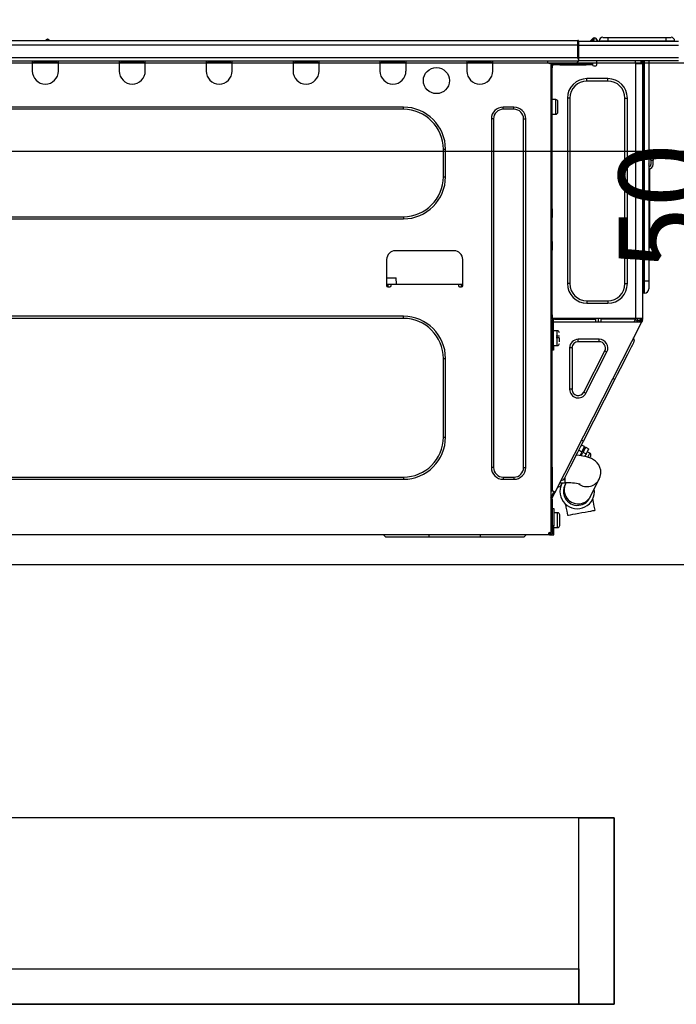
# Model space of a CAD drawing. Extents: x 55896 to 82369, y -11045 to -2175.
# Drawn here: x 72704 to 73000, y -8549 to -8105 of the extents above; entities that cross this region are included whole.
import ezdxf

# ---------------------------------------------------------------- set-up
doc = ezdxf.new("R2010")
doc.units = 0
doc.header["$LTSCALE"] = 50
doc.header["$MEASUREMENT"] = 0
doc.linetypes.add('HIDDEN', pattern=[0.375, 0.25, -0.125])
doc.layers.get('0').update_dxf_attribs({"linetype": 'CONTINUOUS'})
doc.layers.get('DEFPOINTS').update_dxf_attribs({"color": 146, "linetype": 'CONTINUOUS'})
for name, color, linetype in [('121-キャビネット（中）', 253, 'HIDDEN'), ('126-甲板', 2, 'CONTINUOUS'), ('150-機器', 8, 'CONTINUOUS'), ('166-寸法B', 11, 'CONTINUOUS')]:
    doc.layers.add(name, color=color, linetype=linetype)
doc.styles.add('KH001', font='txt')
doc.dimstyles.new('KH1xx015', dxfattribs={"dimscale": 10, "dimtxt": 3.8, "dimasz": 0.8, "dimexe": 0.3, "dimexo": 1.2, "dimgap": 0.5, "dimtad": 3, "dimdec": 1, "dimdsep": 46, "dimlunit": 6, "dimtxsty": 'KH001', "dimblk": 'DOT', "dimcen": 1, "dimdle": 1, "dimclrd": 256, "dimclre": 256, "dimclrt": 256, "dimadec": 0, "dimazin": 0, "dimtfac": 1, "dimtdec": 1, "dimtix": 1, "dimtmove": 2, "dimatfit": 3, "dimldrblk": 'CLOSEDBLANK', "dimfxl": 1, "dimtolj": 1, "dimtzin": 0, "dimlwd": -1, "dimlwe": -1, "dimarcsym": 0})
doc.dimstyles.new('KH1xx030', dxfattribs={"dimscale": 30, "dimtxt": 2, "dimasz": 0.6, "dimexe": 0.3, "dimexo": 1.2, "dimgap": 0.5, "dimtad": 3, "dimdec": 1, "dimdsep": 46, "dimlunit": 6, "dimtxsty": 'KH001', "dimblk": 'DOT', "dimcen": 1, "dimdle": 1, "dimclrd": 256, "dimclre": 256, "dimclrt": 256, "dimadec": 0, "dimazin": 0, "dimtfac": 1, "dimtdec": 1, "dimtix": 1, "dimtmove": 2, "dimatfit": 3, "dimldrblk": 'CLOSEDBLANK', "dimfxl": 1, "dimtolj": 1, "dimtzin": 0, "dimlwd": -1, "dimlwe": -1, "dimarcsym": 0})

# ---------------------------------------------------------------- blocks, each defined once
blk = doc.blocks.new('_Dot')
at = {"color": 0, "linetype": 'ByBlock', "lineweight": -2}
blk.add_line((-0.5, 0), (-1, 0), dxfattribs=at)
at = {"color": 0, "linetype": 'ByBlock', "const_width": 0.5}
blk.add_lwpolyline([(-0.25, 0, 1), (0.25, 0, 1)], format="xyb", close=True, dxfattribs=at)
blk = doc.blocks.new('*D170')
at = {"layer": '166-寸法B', "transparency": 16777216}
for p, q in [((72488.03, -8088.89), (72488.03, -7808.37)), ((73138.03, -7831.29), (73138.03, -7808.37)), ((72506.03, -7817.37), (73120.03, -7817.37))]:
    blk.add_line(p, q, dxfattribs=at)
at = {"layer": 'DEFPOINTS', "color": 0, "transparency": 16777216}
for p in [(73138.03, -7817.37), (73138.03, -7867.29), (72488.03, -8124.89)]:
    blk.add_point(p, dxfattribs=at)
at = {"layer": '166-寸法B', "transparency": 16777216, "xscale": 18, "yscale": 18, "zscale": 18, "rotation": 180}
blk.add_blockref('_Dot', (72488.03, -7817.37), dxfattribs=at)
at = {"layer": '166-寸法B', "transparency": 16777216, "xscale": 18, "yscale": 18, "zscale": 18}
blk.add_blockref('_Dot', (73138.03, -7817.37), dxfattribs=at)
at = {"layer": '166-寸法B', "transparency": 16777216, "insert": (72813.03, -7772.37), "char_height": 60, "attachment_point": 5, "style": 'KH001'}
blk.add_mtext('\\A1;650', dxfattribs=at)
blk = doc.blocks.new('_ClosedBlank')
at = {"color": 0, "linetype": 'ByBlock', "lineweight": -2}
for p, q in [((-1, 0.167), (0, 0)), ((-1, 0.167), (-1, -0.167)), ((0, 0), (-1, -0.167))]:
    blk.add_line(p, q, dxfattribs=at)
blk = doc.blocks.new('HT-F6S_D')
at = {"layer": '150-機器', "color": 13, "linetype": 'Continuous'}
for p, q in [((75.61, 9.2), (429.43, 9.2)), ((189.82, 9.4), (191.08, 9.4)), ((190.4, 9.69), (190.49, 9.69)), ((190.49, 9.69), (190.49, 9.69)), ((429.43, 9.2), (429.43, 9.2)), ((429.43, 7.24), (429.43, 9.2)), ((429.72, 8.91), (429.72, 8.81)), ((429.72, 8.91), (429.72, 7.24)), ((429.72, 8.82), (429.72, 8.91)), ((435.45, 9.24), (435.05, 8.93)), ((435.46, 9.25), (435.45, 9.24)), ((435.46, 9.25), (435.94, 9.86)), ((436.71, 10.22), (435.62, 8.87)), ((435.94, 9.86), (435.97, 9.89)), ((435.97, 9.89), (435.98, 9.91)), ((435.98, 9.91), (435.98, 9.91)), ((436.57, 8.87), (436.75, 9.63)), ((436.73, 10.26), (436.71, 10.22)), ((436.87, 10.22), (436.71, 10.22)), ((436.74, 10.27), (436.73, 10.26)), ((436.75, 10.28), (436.74, 10.27)), ((436.75, 10.28), (436.87, 10.28)), ((436.75, 9.63), (436.87, 10.22)), ((436.87, 10.22), (436.87, 10.28)), ((438.04, 9.1), (438.04, 9.05)), ((438.04, 8.81), (438.04, 9.1)), ((438.04, 9.05), (438.04, 8.81)), ((439.02, 9.01), (442.94, 9.01)), ((439.02, 9.01), (439.02, 8.81)), ((440.59, 10.57), (442.94, 10.57)), ((442.94, 10.57), (442.94, 9.01)), ((442.94, 10.57), (469.08, 10.57)), ((442.94, 9.01), (469.08, 9.01)), ((442.94, 9.01), (442.94, 8.81)), ((469.08, 10.57), (469.08, 9.01)), ((469.08, 10.57), (471.43, 10.57)), ((469.08, 9.01), (472.99, 9.01)), ((469.08, 9.01), (469.08, 8.81)), ((472.99, 9.01), (472.99, 8.81)), ((472.99, 8.81), (472.99, 9.01)), ((75.61, 7.24), (429.43, 7.24)), ((429.43, 1.47), (429.43, 7.24)), ((429.43, 7.24), (429.72, 7.24)), ((429.72, 8.81), (429.72, 8.82)), ((429.72, 8.81), (429.72, 6.85)), ((429.72, 8.81), (474.75, 8.81)), ((429.72, 8.71), (429.72, 8.65)), ((429.72, 6.85), (429.72, 8.32)), ((429.72, 7.24), (429.72, 0.59)), ((474.75, 6.85), (429.72, 6.85)), ((429.72, 1.47), (429.72, 6.85)), ((435.57, 8.81), (435.62, 8.87)), ((435.62, 8.87), (436.57, 8.87)), ((436.57, 8.87), (436.86, 8.81)), ((75.31, 0), (429.72, 0)), ((75.61, 1.47), (429.43, 1.47)), ((183.57, 0), (183.57, -0.69)), ((184.15, 0), (184.15, -0.1)), ((194.73, -0.1), (194.73, 0)), ((195.31, -0.69), (195.31, 0)), ((222.73, 0), (222.73, -0.69)), ((223.31, 0), (223.31, -0.1)), ((233.89, -0.1), (233.89, 0)), ((234.48, -0.69), (234.48, 0)), ((261.89, 0), (261.89, -0.69)), ((262.48, 0), (262.48, -0.1)), ((273.05, -0.1), (273.05, 0)), ((273.64, -0.69), (273.64, 0)), ((301.05, 0), (301.05, -0.69)), ((301.64, 0), (301.64, -0.1)), ((312.21, -0.1), (312.21, 0)), ((312.8, -0.69), (312.8, 0)), ((340.21, 0), (340.21, -0.69)), ((340.8, 0), (340.8, -0.1)), ((351.37, -0.1), (351.37, 0)), ((351.96, -0.69), (351.96, 0)), ((379.37, 0), (379.37, -0.69)), ((379.96, 0), (379.96, -0.1)), ((390.53, -0.1), (390.53, 0)), ((391.12, -0.69), (391.12, 0)), ((415.69, -0.2), (415.69, 0)), ((429.72, 1.47), (474.75, 1.47)), ((429.72, 0.59), (429.72, 1.47)), ((429.72, 0.59), (429.72, 0)), ((474.75, 0), (429.72, 0)), ((438.01, -1.76), (438.01, 0)), ((455.15, 0), (455.15, -0.69)), ((457.76, 0), (457.75, -1.17)), ((457.99, 0), (457.99, -0.69)), ((458.48, 0), (458.48, -0.69)), ((459.06, 0), (459.06, -99.17)), ((459.45, -99.17), (459.45, 0)), ((461.31, 0), (461.31, -99.17)), ((183.57, -0.69), (195.31, -0.69)), ((183.57, -0.69), (183.57, -4.6)), ((184.15, -0.1), (194.73, -0.1)), ((195.31, -4.6), (195.31, -0.69)), ((222.73, -0.69), (234.48, -0.69)), ((222.73, -0.69), (222.73, -4.6)), ((223.31, -0.1), (233.89, -0.1)), ((234.48, -4.6), (234.48, -0.69)), ((261.89, -0.69), (273.64, -0.69)), ((261.89, -0.69), (261.89, -4.6)), ((262.48, -0.1), (273.05, -0.1)), ((273.64, -4.6), (273.64, -0.69)), ((301.05, -0.69), (312.8, -0.69)), ((301.05, -0.69), (301.05, -4.6)), ((301.64, -0.1), (312.21, -0.1)), ((312.8, -4.6), (312.8, -0.69)), ((340.21, -0.69), (351.96, -0.69)), ((340.21, -0.69), (340.21, -4.6)), ((340.8, -0.1), (351.37, -0.1)), ((351.96, -4.6), (351.96, -0.69)), ((379.37, -0.69), (391.12, -0.69)), ((379.37, -0.69), (379.37, -4.6)), ((379.96, -0.1), (390.53, -0.1)), ((391.12, -4.6), (391.12, -0.69)), ((417.26, -1.17), (416.67, -1.17)), ((417.26, -1.17), (417.75, -1.17)), ((417.26, -1.17), (417.26, -212.45)), ((417.75, -3.13), (417.26, -3.13)), ((417.75, -1.17), (417.75, -3.13)), ((417.75, -2.25), (417.85, -2.25)), ((417.75, -66.67), (417.75, -3.13)), ((418.34, -1.76), (418.34, -1.17)), ((418.34, -1.17), (421.27, -1.17)), ((421.27, -1.76), (418.34, -1.76)), ((421.27, -1.17), (421.27, -1.76)), ((421.27, -1.17), (433.12, -1.17)), ((421.27, -1.76), (433.12, -1.76)), ((433.12, -1.76), (433.12, -1.17)), ((433.12, -1.17), (436.06, -1.17)), ((436.06, -1.76), (433.12, -1.76)), ((436.06, -1.17), (436.06, -1.76)), ((436.55, -2.25), (437.52, -2.25)), ((455.54, -116.01), (455.54, -1.16)), ((455.64, -1.17), (455.54, -1.16)), ((455.64, -1.17), (458.47, -1.17)), ((457.99, -0.69), (458.48, -0.69)), ((457.99, -1.17), (457.99, -0.69)), ((458.48, -1.16), (458.47, -1.17)), ((458.48, -0.69), (458.48, -1.16)), ((458.48, -1.16), (458.48, -116.01)), ((433.51, -9.1), (433.51, -8.03)), ((442.91, -8.03), (433.51, -8.03)), ((442.91, -9.1), (442.91, -8.03)), ((442.91, -9.1), (433.51, -9.1)), ((419.41, -17.43), (417.75, -17.43)), ((419.41, -20.76), (419.41, -17.43)), ((425.78, -16.84), (424.7, -16.84)), ((424.7, -16.84), (424.7, -100.35)), ((425.78, -16.84), (425.78, -100.35)), ((450.64, -100.35), (450.64, -16.84)), ((450.64, -16.84), (451.72, -16.84)), ((451.72, -100.35), (451.72, -16.84)), ((350.78, -20.85), (110.73, -20.85)), ((350.78, -21.83), (110.73, -21.83)), ((350.78, -21.83), (350.78, -20.85)), ((400.62, -20.85), (395.72, -20.85)), ((395.72, -21.83), (395.72, -20.85)), ((400.62, -21.83), (395.72, -21.83)), ((400.62, -21.83), (400.62, -20.85)), ((419.41, -24.08), (419.41, -20.76)), ((420.39, -23.1), (420.39, -18.41)), ((390.43, -26.14), (390.43, -183.17)), ((391.41, -26.14), (390.43, -26.14)), ((391.41, -26.14), (391.41, -183.17)), ((404.92, -183.17), (404.92, -26.14)), ((404.92, -26.14), (405.9, -26.14)), ((405.9, -183.17), (405.9, -26.14)), ((417.75, -24.08), (419.41, -24.08)), ((368.8, -39.85), (369.78, -39.85)), ((368.8, -52.18), (368.8, -39.85)), ((369.78, -52.18), (369.78, -39.85)), ((462.29, -44.74), (462.29, -42.78)), ((463.27, -42.78), (462.29, -42.78)), ((463.27, -42.78), (463.27, -44.74)), ((461.46, -47.04), (461.31, -46.38)), ((461.63, -48.71), (461.63, -82.46)), ((462.29, -44.74), (462.29, -46.7)), ((462.29, -44.74), (463.27, -44.74)), ((463.27, -46.7), (463.27, -44.74)), ((368.8, -52.18), (369.78, -52.18)), ((110.73, -70.2), (350.78, -70.2)), ((350.78, -70.2), (350.78, -71.17)), ((417.26, -66.67), (417.75, -66.67)), ((417.75, -68.63), (417.26, -68.63)), ((417.75, -69.12), (417.26, -69.12)), ((417.26, -70.1), (417.75, -70.1)), ((417.26, -70.59), (417.75, -70.59)), ((417.75, -66.67), (417.75, -68.63)), ((417.75, -68.63), (417.75, -69.12)), ((417.75, -69.12), (417.75, -70.1)), ((417.75, -70.1), (417.75, -70.59)), ((417.75, -81.36), (417.75, -70.59)), ((110.73, -71.17), (350.78, -71.17)), ((417.26, -81.36), (417.75, -81.36)), ((417.75, -81.85), (417.26, -81.85)), ((417.26, -82.83), (417.75, -82.83)), ((417.26, -83.31), (417.75, -83.31)), ((417.75, -81.36), (417.75, -81.85)), ((417.75, -81.85), (417.75, -82.83)), ((417.75, -82.83), (417.75, -83.31)), ((417.75, -83.31), (417.75, -85.27)), ((461.31, -82.46), (461.63, -82.46)), ((461.63, -82.46), (461.63, -84.42)), ((373.59, -85.57), (347.16, -85.57)), ((417.75, -85.27), (417.26, -85.27)), ((417.75, -116.5), (417.75, -85.27)), ((461.63, -84.42), (461.31, -84.42)), ((343.24, -89.48), (343.24, -101.23)), ((377.51, -101.23), (377.51, -89.48)), ((343.24, -97.71), (347.59, -97.71)), ((343.24, -100.64), (345.2, -100.64)), ((343.73, -100.64), (343.72, -101.72)), ((343.73, -101.72), (344.71, -101.72)), ((345.2, -101.23), (345.2, -100.64)), ((345.2, -100.64), (375.55, -100.64)), ((347.64, -100.64), (347.59, -97.71)), ((375.55, -100.64), (377.51, -100.64)), ((375.55, -100.64), (375.55, -101.23)), ((376.04, -101.72), (377.02, -101.72)), ((377.04, -101.72), (377.02, -100.64)), ((425.78, -100.35), (424.7, -100.35)), ((450.64, -100.35), (451.72, -100.35)), ((459.06, -99.17), (458.48, -99.17)), ((459.06, -99.17), (459.06, -104.56)), ((459.45, -99.17), (459.06, -99.17)), ((459.45, -104.56), (459.45, -99.17)), ((461.31, -99.17), (459.45, -99.17)), ((461.31, -99.17), (461.31, -102.7)), ((459.45, -104.56), (459.06, -104.56)), ((433.51, -108.08), (442.91, -108.08)), ((433.51, -108.08), (433.51, -109.16)), ((433.51, -109.16), (442.91, -109.16)), ((442.91, -108.08), (442.91, -109.16)), ((350.78, -115.03), (110.73, -115.03)), ((350.78, -116.01), (350.78, -115.03)), ((417.75, -114.35), (417.85, -114.35)), ((417.85, -114.35), (417.82, -116.31)), ((350.78, -116.01), (110.73, -116.01)), ((417.26, -116.99), (417.94, -116.99)), ((417.26, -117.58), (417.75, -117.58)), ((417.75, -119.54), (417.26, -119.54)), ((417.82, -116.31), (417.75, -116.31)), ((418.43, -116.5), (417.75, -116.5)), ((417.75, -117.58), (417.75, -119.54)), ((417.75, -117.58), (417.94, -117.58)), ((417.75, -183.04), (417.75, -119.54)), ((417.81, -116.99), (417.79, -117.58)), ((417.82, -116.31), (417.81, -116.5)), ((455.54, -116.01), (417.82, -116.01)), ((418.8, -116.31), (417.82, -116.31)), ((417.94, -116.99), (417.94, -128.35)), ((418.43, -128.35), (418.43, -116.5)), ((418.43, -117.58), (457.63, -117.58)), ((418.8, -116.01), (418.8, -116.31)), ((418.8, -116.31), (437.5, -116.31)), ((419.11, -194.25), (458.06, -117.8)), ((437.52, -117.58), (437.5, -116.31)), ((438.76, -117.58), (438.73, -116.01)), ((439.71, -116.01), (439.73, -117.58)), ((440.15, -116.04), (440.15, -116.01)), ((440.16, -116.16), (440.15, -116.04)), ((440.17, -116.24), (440.16, -116.16)), ((440.17, -116.29), (440.17, -116.24)), ((440.17, -116.31), (440.17, -116.29)), ((440.46, -116.31), (440.17, -116.31)), ((440.47, -116.04), (440.46, -116.16)), ((440.46, -116.16), (440.46, -116.24)), ((440.46, -116.24), (440.46, -116.29)), ((440.46, -116.29), (440.46, -116.31)), ((441.54, -116.31), (440.46, -116.31)), ((440.47, -116.01), (440.47, -116.04)), ((441.54, -116.31), (441.53, -116.01)), ((453.91, -116.31), (441.54, -116.31)), ((453.91, -116.31), (453.9, -116.01)), ((454.99, -116.31), (453.91, -116.31)), ((454.75, -117.58), (455.3, -116.53)), ((454.97, -116.04), (454.97, -116.01)), ((454.98, -116.16), (454.97, -116.04)), ((454.99, -116.24), (454.98, -116.16)), ((454.99, -116.29), (454.99, -116.24)), ((454.99, -116.31), (454.99, -116.29)), ((455.27, -116.31), (454.99, -116.31)), ((455.28, -116.24), (455.27, -116.29)), ((455.27, -116.29), (455.27, -116.31)), ((455.28, -116.01), (455.28, -116.04)), ((455.28, -116.04), (455.28, -116.16)), ((455.28, -116.16), (455.28, -116.24)), ((455.3, -116.53), (455.31, -116.01)), ((458.48, -116.01), (455.54, -116.01)), ((456.28, -116.79), (455.86, -117.58)), ((456.07, -117.58), (456.47, -116.83)), ((456.29, -116.01), (456.28, -116.79)), ((456.47, -116.83), (456.49, -116.01)), ((457.25, -117.03), (456.96, -117.58)), ((457.05, -117.58), (457.5, -116.7)), ((457.27, -116.01), (457.25, -117.03)), ((457.5, -116.7), (457.5, -116.01)), ((457.6, -117.58), (457.99, -116.82)), ((457.63, -117.57), (457.64, -117.55)), ((457.63, -117.58), (457.63, -117.57)), ((458.06, -117.8), (457.63, -117.58)), ((457.64, -117.55), (457.66, -117.51)), ((457.66, -117.51), (457.69, -117.45)), ((457.69, -117.45), (457.73, -117.39)), ((457.73, -117.39), (457.76, -117.31)), ((457.76, -117.31), (457.81, -117.23)), ((457.81, -117.23), (457.85, -117.14)), ((457.99, -116.88), (457.85, -117.14)), ((457.85, -117.14), (458.29, -117.37)), ((457.99, -116.5), (457.99, -116.01)), ((458.48, -116.5), (457.99, -116.5)), ((457.99, -116.88), (457.99, -116.5)), ((458.07, -117.79), (458.06, -117.8)), ((458.08, -117.77), (458.07, -117.79)), ((458.1, -117.73), (458.08, -117.77)), ((458.13, -117.67), (458.1, -117.73)), ((458.16, -117.61), (458.13, -117.67)), ((458.2, -117.53), (458.16, -117.61)), ((458.24, -117.45), (458.2, -117.53)), ((458.29, -117.37), (458.24, -117.45)), ((458.48, -116.99), (458.29, -117.37)), ((458.48, -116.01), (458.48, -116.5)), ((458.48, -116.99), (458.48, -116.5)), ((417.94, -122.97), (417.75, -122.97)), ((420.1, -121.59), (418.43, -121.59)), ((421.08, -124.04), (419.61, -124.04)), ((420.1, -128.25), (420.1, -121.59)), ((417.75, -126.88), (417.94, -126.88)), ((417.94, -128.35), (418.43, -128.35)), ((417.94, -130.31), (417.94, -128.35)), ((418.43, -128.25), (420.1, -128.25)), ((418.43, -128.35), (418.43, -130.31)), ((419.61, -124.53), (421.08, -124.53)), ((421.08, -126.53), (421.08, -124.92)), ((429.56, -126.49), (429.56, -125.41)), ((439.06, -125.41), (429.56, -125.41)), ((439.06, -126.49), (429.56, -126.49)), ((439.06, -126.49), (439.06, -125.41)), ((453.52, -128.87), (454.13, -127.68)), ((454.13, -127.68), (454.57, -126.81)), ((454.93, -126.1), (454.51, -124.78)), ((454.57, -126.81), (454.84, -126.28)), ((454.84, -126.28), (454.93, -126.1)), ((418.43, -130.31), (417.94, -130.31)), ((426.76, -129.3), (425.68, -129.3)), ((425.68, -129.3), (425.68, -147.93)), ((426.76, -129.3), (426.76, -147.93)), ((432.06, -149.2), (441.56, -130.57)), ((433.02, -149.69), (442.52, -131.06)), ((441.56, -130.57), (442.52, -131.06)), ((450.85, -134.12), (451.87, -132.12)), ((451.87, -132.12), (452.76, -130.36)), ((452.76, -130.36), (453.52, -128.87)), ((368.8, -169.47), (368.8, -134.03)), ((368.8, -134.03), (369.78, -134.03)), ((369.78, -169.47), (369.78, -134.03)), ((448.55, -138.63), (449.74, -136.3)), ((449.74, -136.3), (450.85, -134.12)), ((446.04, -143.55), (447.31, -141.06)), ((447.31, -141.06), (448.55, -138.63)), ((431.91, -171.29), (446.04, -143.55)), ((446.04, -143.55), (445.17, -143.1)), ((426.76, -147.93), (425.68, -147.93)), ((432.06, -149.2), (433.02, -149.69)), ((368.8, -169.47), (369.78, -169.47)), ((430.64, -173.77), (431.91, -171.29)), ((431.91, -171.29), (431.04, -170.84)), ((428.22, -178.53), (429.41, -176.2)), ((429.41, -176.2), (430.64, -173.77)), ((429.85, -175.33), (431.25, -176.04)), ((431.25, -176.04), (430.33, -177.83)), ((431.08, -177.45), (430.64, -177.23)), ((430.85, -177.91), (431.68, -176.26)), ((432.42, -173.74), (431.02, -173.03)), ((431.25, -176.04), (431.73, -175.09)), ((432.17, -175.31), (431.68, -176.26)), ((431.68, -176.26), (433.08, -176.97)), ((431.73, -175.09), (432.1, -174.36)), ((432.1, -174.36), (432.34, -173.9)), ((432.54, -174.58), (432.17, -175.31)), ((432.34, -173.9), (432.42, -173.74)), ((433.08, -176.97), (432.46, -178.19)), ((432.77, -174.12), (432.54, -174.58)), ((432.85, -173.97), (432.77, -174.12)), ((434.25, -174.68), (432.85, -173.97)), ((433.56, -176.02), (433.08, -176.97)), ((433.94, -175.29), (433.56, -176.02)), ((434.78, -176.65), (433.56, -176.03)), ((434.17, -174.83), (433.94, -175.29)), ((434.25, -174.68), (434.17, -174.83)), ((434.3, -177.59), (434.6, -177)), ((434.6, -177), (434.76, -176.69)), ((434.76, -176.69), (434.78, -176.65)), ((426.09, -182.71), (427.1, -180.72)), ((427.1, -180.72), (428.22, -178.53)), ((429.96, -177.78), (428.66, -177.66)), ((431.62, -178.01), (429.96, -177.78)), ((433.32, -178.36), (431.62, -178.01)), ((434.58, -178.74), (433.32, -178.36)), ((433.84, -178.49), (433.88, -178.42)), ((433.88, -178.42), (434.3, -177.59)), ((435.57, -179.14), (434.58, -178.74)), ((434.78, -178.82), (434.81, -178.75)), ((434.81, -178.75), (434.99, -178.4)), ((434.99, -178.4), (435.11, -178.15)), ((435.11, -178.15), (435.21, -177.97)), ((436.46, -179.63), (435.57, -179.14)), ((437.31, -180.24), (436.46, -179.63)), ((438.1, -181.02), (437.31, -180.24)), ((438.79, -181.96), (438.1, -181.02)), ((391.41, -183.17), (390.43, -183.17)), ((404.92, -183.17), (405.9, -183.17)), ((417.26, -183.04), (417.75, -183.04)), ((417.75, -183.04), (417.75, -193.81)), ((423.82, -187.16), (424.43, -185.96)), ((424.43, -185.96), (425.19, -184.47)), ((425.19, -184.47), (426.09, -182.71)), ((439.34, -183.09), (438.79, -181.96)), ((439.68, -184.39), (439.34, -183.09)), ((439.51, -187.18), (439.74, -185.86)), ((439.74, -185.86), (439.68, -184.39)), ((110.73, -187.48), (350.78, -187.48)), ((110.73, -188.46), (350.78, -188.46)), ((350.78, -187.48), (350.78, -188.46)), ((395.72, -187.48), (395.72, -188.46)), ((395.72, -187.48), (400.62, -187.48)), ((395.72, -188.46), (400.62, -188.46)), ((400.62, -187.48), (400.62, -188.46)), ((421.24, -190.08), (423.65, -190.08)), ((423.02, -188.73), (421.7, -189.16)), ((421.87, -190.99), (422.31, -190.12)), ((422.31, -190.12), (422.34, -190.08)), ((423.02, -188.73), (423.11, -188.56)), ((423.11, -188.56), (423.38, -188.03)), ((423.38, -188.03), (423.82, -187.16)), ((423.65, -190.08), (423.65, -187.5)), ((423.8, -190.59), (423.73, -190.71)), ((423.87, -190.44), (423.8, -190.59)), ((424.05, -190.08), (423.87, -190.44)), ((435.15, -196.11), (439.05, -188.37)), ((439.05, -188.37), (439.51, -187.18)), ((417.75, -193.81), (417.26, -193.81)), ((417.26, -196.81), (418.45, -194.47)), ((418.24, -193.81), (417.75, -193.81)), ((417.75, -196.92), (418.89, -194.69)), ((419.11, -194.25), (418.24, -193.81)), ((418.45, -194.47), (418.49, -194.38)), ((418.89, -194.69), (418.45, -194.47)), ((418.49, -194.38), (418.54, -194.3)), ((418.54, -194.3), (418.58, -194.22)), ((418.58, -194.22), (418.61, -194.16)), ((418.61, -194.16), (418.64, -194.1)), ((418.64, -194.1), (418.66, -194.06)), ((418.66, -194.06), (418.67, -194.04)), ((418.67, -194.04), (418.67, -194.03)), ((418.93, -194.6), (418.89, -194.69)), ((418.97, -194.52), (418.93, -194.6)), ((419.01, -194.45), (418.97, -194.52)), ((419.04, -194.38), (419.01, -194.45)), ((419.07, -194.33), (419.04, -194.38)), ((419.09, -194.29), (419.07, -194.33)), ((419.11, -194.26), (419.09, -194.29)), ((419.11, -194.25), (419.11, -194.26)), ((421.51, -191.7), (420.19, -192.13)), ((421.51, -191.7), (421.6, -191.52)), ((421.6, -191.52), (421.87, -190.99)), ((423.57, -191.05), (423.56, -191.05)), ((423.58, -191.02), (423.57, -191.05)), ((423.6, -190.97), (423.58, -191.02)), ((423.64, -190.9), (423.6, -190.97)), ((423.68, -190.82), (423.64, -190.9)), ((423.73, -190.71), (423.68, -190.82)), ((417.26, -197.47), (417.75, -197.47)), ((417.26, -197.96), (417.75, -197.96)), ((417.75, -197.47), (417.75, -196.92)), ((417.75, -197.47), (417.75, -197.96)), ((417.75, -197.96), (417.75, -199.92)), ((434.84, -196.73), (434.85, -196.72)), ((434.85, -196.72), (434.86, -196.69)), ((434.86, -196.69), (434.89, -196.64)), ((434.89, -196.64), (434.92, -196.57)), ((434.92, -196.57), (434.97, -196.49)), ((434.97, -196.49), (435.02, -196.38)), ((435.02, -196.38), (435.08, -196.26)), ((435.08, -196.26), (435.15, -196.11)), ((436.48, -198.73), (436.2, -197.15)), ((436.8, -200.54), (436.48, -198.73)), ((417.75, -199.92), (417.26, -199.92)), ((417.75, -199.92), (417.75, -210.98)), ((418.04, -201.58), (418.63, -201.58)), ((418.04, -209.41), (418.04, -201.58)), ((418.63, -201.58), (418.63, -209.41)), ((420.29, -203.54), (418.63, -203.54)), ((420.29, -206.87), (420.29, -203.54)), ((423.81, -199.62), (424.05, -200.95)), ((424.05, -200.95), (424.37, -202.76)), ((424.37, -202.76), (424.7, -204.64)), ((428.34, -203.99), (429.77, -203.73)), ((429.77, -203.73), (431.26, -203.47)), ((431.26, -203.47), (432.74, -203.2)), ((432.74, -203.2), (434.11, -202.96)), ((434.11, -202.96), (435.29, -202.75)), ((435.29, -202.75), (436.22, -202.58)), ((436.22, -202.58), (436.85, -202.47)), ((437.14, -202.42), (436.8, -200.54)), ((436.85, -202.47), (437.12, -202.42)), ((437.12, -202.42), (437.14, -202.42)), ((418.04, -204.91), (417.75, -204.91)), ((420.29, -210.2), (420.29, -206.87)), ((421.27, -209.22), (421.27, -204.52)), ((424.7, -204.64), (424.8, -204.62)), ((424.8, -204.62), (425.24, -204.54)), ((425.24, -204.54), (426.01, -204.4)), ((426.01, -204.4), (427.06, -204.22)), ((427.06, -204.22), (428.34, -203.99)), ((416.67, -212.45), (417.26, -212.45)), ((417.26, -210.98), (417.75, -210.98)), ((417.26, -212.94), (417.26, -212.45)), ((417.75, -208.83), (418.04, -208.83)), ((417.75, -209.02), (418.04, -209.02)), ((418.04, -209.61), (417.75, -209.61)), ((417.75, -210.98), (417.75, -212.94)), ((418.63, -209.41), (418.04, -209.41)), ((418.04, -209.41), (418.04, -212.94)), ((418.63, -213.52), (418.63, -209.41)), ((418.63, -210.2), (420.29, -210.2)), ((416.18, -213.52), (-2.25, -213.52)), ((342.85, -214.5), (341.87, -213.52)), ((362.43, -214.5), (342.85, -214.5)), ((362.43, -214.5), (362.43, -213.52)), ((385.54, -214.5), (362.43, -214.5)), ((385.54, -214.5), (385.54, -213.52)), ((405.12, -214.5), (385.54, -214.5)), ((405.12, -214.5), (406.1, -213.52)), ((416.18, -212.94), (416.18, -213.52)), ((416.18, -212.94), (416.67, -212.94)), ((416.67, -213.52), (416.18, -213.52)), ((416.67, -212.94), (416.67, -213.52)), ((416.67, -212.94), (418.04, -212.94)), ((416.67, -213.52), (418.63, -213.52))]:
    blk.add_line(p, q, dxfattribs=at)
for points in [[(435.45, 9.24), (435.38, 9.14), (435.33, 9.04), (435.32, 8.96), (435.33, 8.9), (435.38, 8.85), (435.4, 8.84)], [(455.3, -116.53), (455.31, -116.53), (455.33, -116.54), (455.37, -116.55), (455.42, -116.56), (455.49, -116.58), (455.57, -116.6), (455.65, -116.62), (455.75, -116.65), (455.86, -116.68), (455.97, -116.71), (456.09, -116.74), (456.21, -116.77), (456.28, -116.79)], [(456.47, -116.83), (456.57, -116.86), (456.67, -116.88), (456.76, -116.91), (456.85, -116.93), (456.93, -116.95), (457.01, -116.97), (457.07, -116.99), (457.13, -117), (457.18, -117.01), (457.21, -117.02), (457.24, -117.03), (457.25, -117.03), (457.25, -117.03)]]:
    blk.add_lwpolyline(points, dxfattribs=at)
blk.add_circle((365.66, -8.91), 5.87, dxfattribs=at)
for centre, radius, start, end in [((189.43, 9.69), 0.49, 270, 323.1301), ((190.4, 8.96), 0.734, 90, 143.1301), ((190.49, 8.96), 0.734, 36.8699, 90), ((191.47, 9.69), 0.49, 216.8699, 270), ((191.47, 9.69), 0.49, 216.8699, 270), ((429.43, 8.91), 0.294, 0, 90), ((429.43, 8.91), 0.294, 0, 90), ((429.43, 8.91), 0.294, 0, 90), ((429.43, 8.91), 0.294, 0, 90), ((434.54, 9.99), 1.17, 270, 296.1534), ((436.7, 9.25), 0.973, 89.7002, 141.3049), ((436.75, 9.3), 0.979, 90, 141.3402), ((436.87, 9.1), 1.17, 0, 90), ((436.87, 9.05), 1.17, 0.0801, 90.0802), ((436.9, 9.18), 1.09, 17.2005, 80.5699), ((436.95, 9.17), 1.07, 19.9764, 82.9678), ((436.87, 9.1), 1.18, 0.0014, 22.0202), ((439.04, 9.99), 1.17, 202.0243, 268.8113), ((439.04, 9.99), 1.17, 202.0243, 268.8111), ((436.87, 9.1), 1.18, 0.0014, 22.0202), ((438.92, 9.11), 0.879, 180.0629, 199.584), ((440.59, 9.01), 1.57, 90, 180), ((471.43, 9.01), 1.57, 0, 90), ((471.43, 9.01), 1.57, 0, 90), ((435.14, 9.91), 1.1, 270.0058, 283.7394), ((435.62, 7.89), 0.977, 89.7394, 102.5785), ((426.32, -0.05), 3.46, 10.7113, 26.1575), ((416.67, -0.2), 0.979, 180, 270), ((417.85, -1.76), 0.49, 270, 0), ((430.87, -1.76), 1.96, 115.8419, 162.5424), ((436.55, -1.76), 0.49, 180, 270), ((437.52, -1.76), 0.49, 270, 0), ((455.64, -0.69), 0.49, 180, 258.463), ((189.44, -4.6), 5.87, 180, 0), ((228.6, -4.6), 5.87, 180, 0), ((267.76, -4.6), 5.87, 180, 0), ((306.92, -4.6), 5.87, 180, 0), ((346.08, -4.6), 5.87, 180, 0), ((385.24, -4.6), 5.87, 180, 0), ((433.51, -16.84), 8.81, 90, 180), ((442.91, -16.84), 8.81, 0, 90), ((433.51, -16.84), 7.73, 90, 180), ((442.91, -16.84), 7.73, 0, 90), ((419.41, -18.41), 0.979, 0, 90), ((350.78, -39.85), 18.99, 0, 90), ((350.78, -39.85), 18.01, 0, 90), ((395.72, -26.14), 5.29, 90, 180), ((395.72, -26.14), 4.31, 90, 180), ((400.62, -26.14), 5.29, 0, 90), ((400.62, -26.14), 4.31, 0, 90), ((419.41, -23.1), 0.979, 270, 0), ((461.31, -46.7), 0.979, 270, 0), ((461.31, -46.7), 1.96, 270, 0), ((453.6, -48.71), 8.03, 7.6102, 12), ((350.78, -52.18), 18.99, 270, 0), ((350.78, -52.18), 18.01, 270, 0), ((347.16, -89.48), 3.92, 90, 180), ((373.59, -89.48), 3.92, 0, 90), ((343.73, -101.23), 0.49, 180, 270), ((344.71, -101.23), 0.49, 270, 0), ((376.04, -101.23), 0.49, 180, 270), ((377.02, -101.23), 0.49, 270, 0), ((433.51, -100.35), 8.81, 180, 270), ((433.51, -100.35), 7.73, 180, 270), ((442.91, -100.35), 7.73, 270, 0), ((442.91, -100.35), 8.81, 270, 0), ((459.06, -105.15), 0.587, 90, 180), ((459.45, -102.7), 1.86, 270, 0), ((350.78, -134.03), 18.99, 0, 90), ((350.78, -134.03), 18.01, 0, 90), ((420.1, -122.57), 0.979, 0, 90), ((420.1, -127.27), 0.979, 270, 0), ((429.56, -129.3), 3.88, 90, 180), ((429.56, -129.3), 2.81, 90, 180), ((439.06, -129.3), 3.88, 333, 90), ((439.06, -129.3), 2.81, 333, 90), ((429.56, -147.93), 3.88, 180, 333), ((429.56, -147.93), 2.81, 180, 333), ((350.78, -169.47), 18.99, 270, 0), ((350.78, -169.47), 18.01, 270, 0), ((434.34, -177.52), 0.979, 333, 63), ((395.72, -183.17), 5.29, 180, 270), ((395.72, -183.17), 4.31, 180, 270), ((400.62, -183.17), 5.29, 270, 0), ((400.62, -183.17), 4.31, 270, 0), ((429.11, -193.92), 7.78, 153, 8.2398), ((429.37, -193.2), 6.15, 153.3952, 200.865), ((424.64, -218.44), 28.38, 78.3305, 91.996), ((433.47, -185.49), 6.28, 235.317, 333.2814), ((429.2, -193.89), 6.31, 153.3141, 200.2038), ((429.2, -193.89), 6.31, 200.2038, 333.3141), ((429.55, -193.19), 6.32, 200.3388, 332.4458), ((420.29, -204.52), 0.979, 0, 90), ((416.67, -212.94), 0.49, 90, 180), ((420.29, -209.22), 0.979, 270, 0)]:
    blk.add_arc(centre, radius, start, end, dxfattribs=at)
blk = doc.blocks.new('*D192')
at = {"layer": 'DEFPOINTS', "transparency": 16777216}
for p, q in [((73017.02, -8156.89), (73017.02, -8148.89)), ((73073.24, -8164.89), (73014.02, -8164.89)), ((73017.02, -8214.89), (73017.02, -8164.89)), ((73073.24, -8214.89), (73014.02, -8214.89)), ((73017.02, -8222.89), (73017.02, -8230.89))]:
    blk.add_line(p, q, dxfattribs=at)
at = {"layer": 'DEFPOINTS', "color": 0, "transparency": 16777216}
for p in [(73017.02, -8164.89), (73085.24, -8164.89), (73085.24, -8214.89)]:
    blk.add_point(p, dxfattribs=at)
at = {"layer": 'DEFPOINTS', "transparency": 16777216, "xscale": 8, "yscale": 8, "zscale": 8}
for p, rotation in [((73017.02, -8164.89), 270), ((73017.02, -8214.89), 90)]:
    blk.add_blockref('_Dot', p, dxfattribs=dict(at, rotation=rotation))
at = {"layer": 'DEFPOINTS', "transparency": 16777216, "insert": (72993.02, -8189.89), "char_height": 38, "attachment_point": 5, "rotation": 90, "style": 'KH001'}
blk.add_mtext('\\A1;50', dxfattribs=at)

msp = doc.modelspace()

# ---------------------------------------------------------------- linework, layer by layer
at = {"layer": '121-キャビネット（中）', "linetype": 'Continuous', "ltscale": 2}
msp.add_line((72523.03, -8350.89), (73122.03, -8350.89), dxfattribs=at)
at = {"layer": '121-キャビネット（中）', "linetype": 'Continuous'}
for points in [[(72527.03, -8548.89), (72972.03, -8548.89), (72972.03, -8464.89), (72527.03, -8464.89)], [(72956.03, -8464.89), (72972.03, -8464.89), (72972.03, -8548.89), (72956.03, -8548.89)], [(72956.03, -8548.89), (72527.03, -8548.89), (72527.03, -8532.89), (72956.03, -8532.89)]]:
    msp.add_lwpolyline(points, close=True, dxfattribs=at)
at = {"layer": '126-甲板'}
for points in [[(70866.03, -8124.89), (73135.03, -8124.89), (73135.03, -8164.89), (70866.03, -8164.89)], [(72488.03, -8124.89), (73135.03, -8124.89), (73135.03, -8164.89), (72488.03, -8164.89)]]:
    msp.add_lwpolyline(points, close=True, dxfattribs=at)

# ---------------------------------------------------------------- block references
at = {"layer": '150-機器'}
msp.add_blockref('HT-F6S_D', (72526.22, -8124), dxfattribs=at)

# ---------------------------------------------------------------- dimensions: what is measured, and where the dimension line sits
at = {"layer": '166-寸法B'}
dim = msp.add_linear_dim(base=(73138.03, -7817.37), p1=(72488.03, -8124.89), p2=(73138.03, -7867.29), dimstyle='KH1xx030', dxfattribs=at)
dim.commit()
dim.dimension.update_dxf_attribs({"geometry": '*D170', "text_midpoint": (72813.03, -7772.37)})
at = {"layer": 'DEFPOINTS'}
dim = msp.add_linear_dim(base=(73017.02, -8164.89), p1=(73085.24, -8214.89), p2=(73085.24, -8164.89), angle=90, dimstyle='KH1xx015', dxfattribs=at)
dim.commit()
dim.dimension.update_dxf_attribs({"geometry": '*D192', "text_midpoint": (72993.02, -8189.89)})

doc.saveas('drawing.dxf')
